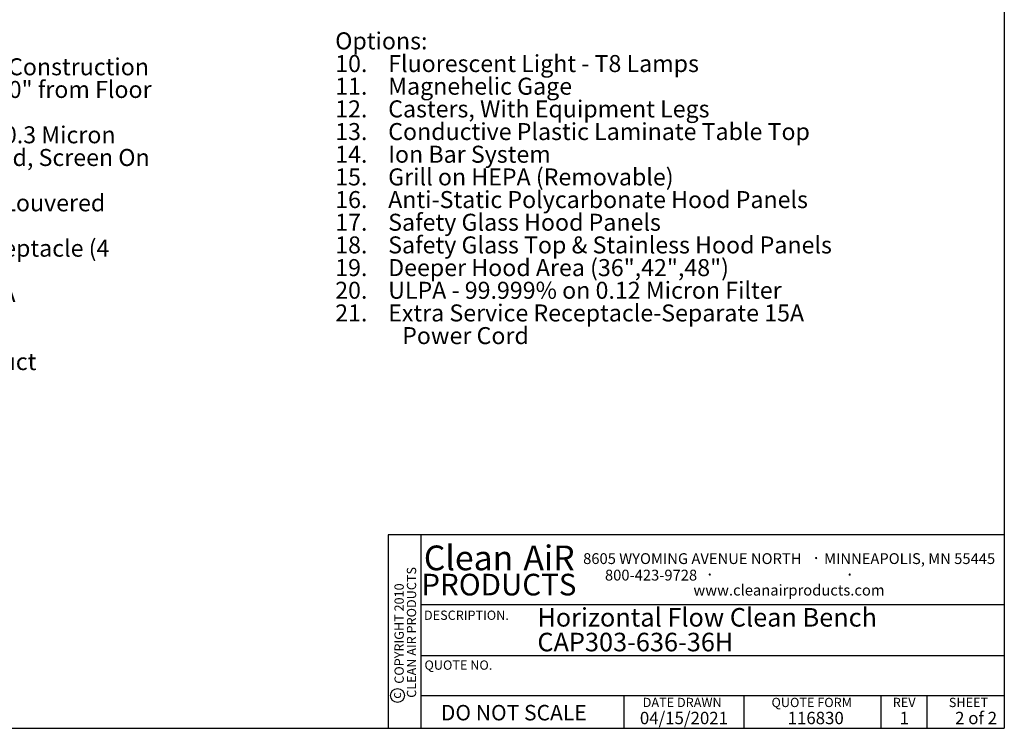
# Paper-space layout 'Sheet2' of a CAD drawing. Units: inches. Extents: x 0.3 to 10.6, y 0.4 to 8.2.
# Drawn here: x 3.9 to 10.6, y 0.4 to 5.1 of the extents above; entities that cross this region are included whole.
import ezdxf

# ---------------------------------------------------------------- set-up
doc = ezdxf.new("R2010")
doc.units = ezdxf.units.IN
doc.header["$MEASUREMENT"] = 0
for name, color, linetype in [('DIMENSION', 15, 'Continuous'), ('REF00BDR', 5, 'Continuous'), ('SLD-0', 179, 'Continuous'), ('TXT01', 2, 'Continuous')]:
    doc.layers.add(name, color=color, linetype=linetype)
doc.styles.add('SLDTEXTSTYLE0', font='TXT', dxfattribs={"width": 0.7})
doc.styles.add('SLDTEXTSTYLE1', font='TXT', dxfattribs={"width": 0.75})
doc.styles.add('SLDTEXTSTYLE2', font='TXT', dxfattribs={"width": 0.595})
doc.styles.add('SLDTEXTSTYLE3', font='TXT', dxfattribs={"width": 0.797872})
doc.styles.add('SLDTEXTSTYLE4', font='TXT', dxfattribs={"width": 0.563333})
doc.styles.add('SLDTEXTSTYLE6', font='TXT', dxfattribs={"width": 0.642857})
doc.styles.add('SLDTEXTSTYLE7', font='TXT', dxfattribs={"width": 0.653488})

# ---------------------------------------------------------------- blocks, each defined once
blk = doc.blocks.new('SW_NOTE_0_16')
at = {"layer": 'SLD-0', "color": 0, "char_height": 0.125, "attachment_point": 1, "style": 'SLDTEXTSTYLE0'}
for s, insert in [('Horizontal Flow Clean Bench', (0, 0.1611)), ('CAP303-636-36H', (0, -0.0055))]:
    blk.add_mtext(s, dxfattribs=dict(at, insert=insert))
blk = doc.blocks.new('SW_NOTE_0_17')
at = {"layer": 'SLD-0', "color": 0, "attachment_point": 1, "style": 'SLDTEXTSTYLE0'}
for s, insert, char_height in [('Standard Features:', (0, 0.1477), 0.114583), ('Heavy Gauge White Vinyl Clad Steel Construction', (0.3937, -0.0051), 0.114583), ('1.', (0, -0.0051), 0.11458), ('2.', (0, -0.1578), 0.11458), ('Clear Polycarbonate Hood Panels: 30" from Floor', (0.3937, -0.1578), 0.114583), ('+/- 1/2" With Leg Adjustment', (0.3937, -0.3106), 0.114583), ('3.', (0, -0.4634), 0.11458), ('Front Removable HEPA- 99.99% on 0.3 Micron', (0.3937, -0.4634), 0.114583), ('Filter (Expanded Steel, Epoxy Painted, Screen On', (0.3937, -0.6162), 0.114583), ('Final Filter Face)', (0.3937, -0.769), 0.114583), ('4.', (0, -0.9217), 0.11458), ('Fiberglass Pre-filter Behind Hinged Louvered', (0.3937, -0.9217), 0.114583), ('Grill', (0.3937, -1.0745), 0.11458), ('5.', (0, -1.2273), 0.11458), ('Electrical Service: Convenience Receptacle (4', (0.3937, -1.2273), 0.114583), ('Amps Available), 120V, 1-Phase,', (0.3937, -1.3801), 0.114583), ('3 Wire, With Power Cord, 16.89 A FLA', (0.3937, -1.5328), 0.114583), ('6.', (0, -1.6856), 0.11458), ('Blower & Light Switch', (0.3937, -1.6856), 0.114583), ('7.', (0, -1.8384), 0.11458), ('Power Cord (5-30P)', (0.3937, -1.8384), 0.114583), ('8.', (0, -1.9912), 0.11458), ('Blower Motor Assembly With Flex Duct', (0.3937, -1.9912), 0.114583), ('9.', (0, -2.144), 0.11458), ('6" Equipment Legs', (0.3937, -2.144), 0.114583)]:
    blk.add_mtext(s, dxfattribs=dict(at, insert=insert, char_height=char_height))
blk = doc.blocks.new('SW_NOTE_0_22')
at = {"layer": 'SLD-0', "color": 0, "attachment_point": 1}
for s, insert, char_height, style in [('Options:', (0, 0.1477), 0.11458, 'SLDTEXTSTYLE0'), ('10.    Fluorescent Light - T8 Lamps', (0, -0.0051), 0.114583, 'SLDTEXTSTYLE0'), ('11.    Magnehelic Gage', (0, -0.1578), 0.114583, 'SLDTEXTSTYLE0'), ('12.    Casters, With Equipment Legs', (0, -0.3106), 0.114583, 'SLDTEXTSTYLE0'), ('13.    Conductive Plastic Laminate Table Top', (0, -0.4634), 0.114583, 'SLDTEXTSTYLE0'), ('14.    Ion Bar System', (0, -0.6162), 0.114583, 'SLDTEXTSTYLE6'), ('15.    Grill on HEPA (Removable)', (0, -0.769), 0.114583, 'SLDTEXTSTYLE0'), ('16.    Anti-Static Polycarbonate Hood Panels', (0, -0.9217), 0.114583, 'SLDTEXTSTYLE0'), ('17.    Safety Glass Hood Panels', (0, -1.0745), 0.114583, 'SLDTEXTSTYLE0'), ('18.    Safety Glass Top & Stainless Hood Panels', (0, -1.2273), 0.114583, 'SLDTEXTSTYLE0'), ('19.    Deeper Hood Area (36",42",48")', (0, -1.3801), 0.114583, 'SLDTEXTSTYLE0'), ('20.    ULPA - 99.999% on 0.12 Micron Filter', (0, -1.5328), 0.114583, 'SLDTEXTSTYLE7'), ('21.    Extra Service Receptacle-Separate 15A', (0, -1.6856), 0.114583, 'SLDTEXTSTYLE0'), ('Power Cord', (0.4512, -1.8384), 0.11458, 'SLDTEXTSTYLE0')]:
    blk.add_mtext(s, dxfattribs=dict(at, insert=insert, char_height=char_height, style=style))
blk = doc.blocks.new('SW_NOTE_0_23')
at = {"layer": 'TXT01', "color": 0, "attachment_point": 2, "style": 'SLDTEXTSTYLE2'}
for s, insert, char_height in [('8605 WYOMING AVENUE NORTH', (0.7253, 0.094), 0.072917), ('·', (1.5599, 0.1034), 0.0833), ('MINNEAPOLIS, MN 55445', (2.1892, 0.094), 0.072917), ('800-423-9728', (0.4472, -0.0171), 0.072917), ('·', (0.8432, -0.0077), 0.0833), ('·', (1.786, -0.0077), 0.0833), ('www.cleanairproducts.com', (1.3765, -0.1183), 0.072917)]:
    blk.add_mtext(s, dxfattribs=dict(at, insert=insert, char_height=char_height))
blk = doc.blocks.new('SW_NOTE_0_24')
at = {"layer": 'DIMENSION', "color": 0, "char_height": 0.0625, "attachment_point": 2, "rotation": 90, "style": 'SLDTEXTSTYLE1'}
for s, insert in [('CLEAN AIR PRODUCTS', (0.0028, 0.3437)), ('COPYRIGHT 2010', (-0.0806, 0.3359))]:
    blk.add_mtext(s, dxfattribs=dict(at, insert=insert))
blk = doc.blocks.new('SW_NOTE_0_25')
at = {"layer": 'DIMENSION', "color": 0, "char_height": 0.16667, "attachment_point": 2, "style": 'SLDTEXTSTYLE2'}
for s, insert in [('Clean', (0.2811, 0.2148)), ('AiR', (0.8236, 0.2148))]:
    blk.add_mtext(s, dxfattribs=dict(at, insert=insert))

psp = doc.layouts.new('Sheet2')

# ---------------------------------------------------------------- linework, layer by layer
at = {"layer": 'DIMENSION'}
psp.add_circle((6.4817, 0.572), 0.0467, dxfattribs=at)
at = {"layer": 'REF00BDR'}
for p, q in [((10.5703, 8.2278), (10.5703, 0.3511)), ((10.5703, 1.655), (6.4187, 1.655)), ((6.4187, 1.655), (6.4187, 0.3511)), ((6.6381, 1.655), (6.6381, 0.3511)), ((6.6381, 1.185), (10.5703, 1.185)), ((6.6381, 0.8415), (10.5703, 0.8415)), ((6.6381, 0.572), (10.5703, 0.572)), ((8.0092, 0.3511), (8.0092, 0.572)), ((8.8155, 0.572), (8.8155, 0.3511)), ((9.7387, 0.572), (9.7387, 0.3511)), ((10.0475, 0.572), (10.0475, 0.3511)), ((0.3075, 0.3511), (10.5703, 0.3511))]:
    psp.add_line(p, q, dxfattribs=at)

# ---------------------------------------------------------------- block references
at = {"layer": 'DIMENSION'}
for name, p in [('SW_NOTE_0_25', (6.6791, 1.3679)), ('SW_NOTE_0_24', (6.542, 0.6536))]:
    psp.add_blockref(name, p, dxfattribs=at)
at = {"layer": 'SLD-0'}
for name, p in [('SW_NOTE_0_22', (6.0619, 4.8927)), ('SW_NOTE_0_17', (0.8639, 4.8708)), ('SW_NOTE_0_16', (7.4243, 1.0003))]:
    psp.add_blockref(name, p, dxfattribs=at)
at = {"layer": 'TXT01'}
psp.add_blockref('SW_NOTE_0_23', (7.7429, 1.4369), dxfattribs=at)

# ---------------------------------------------------------------- texts
at = {"layer": 'DIMENSION'}
for s, insert, char_height, attachment_point, style in [('PRODUCTS', (7.1648, 1.3922), 0.14583, 2, 'SLDTEXTSTYLE2'), ('DO NOT SCALE', (6.7739, 0.5086), 0.104167, 1, 'SLDTEXTSTYLE3')]:
    psp.add_mtext(s, dxfattribs=dict(at, insert=insert, char_height=char_height, attachment_point=attachment_point, style=style))
at = {"layer": 'DIMENSION', "insert": (6.4431, 0.5718), "char_height": 0.0625, "attachment_point": 2, "rotation": 90, "style": 'SLDTEXTSTYLE1'}
psp.add_mtext('c', dxfattribs=at)
at = {"layer": 'REF00BDR'}
for s, insert, char_height, attachment_point, style in [('REV', (9.8956, 0.5566), 0.0625, 2, 'SLDTEXTSTYLE3'), ('04/15/2021', (8.4117, 0.4621), 0.08333, 2, 'SLDTEXTSTYLE2'), ('2 of 2', (10.2387, 0.4621), 0.08333, 1, 'SLDTEXTSTYLE4'), ('116830', (9.1102, 0.4621), 0.08333, 1, 'SLDTEXTSTYLE2'), ('1', (9.8962, 0.4621), 0.0833, 2, 'SLDTEXTSTYLE2')]:
    psp.add_mtext(s, dxfattribs=dict(at, insert=insert, char_height=char_height, attachment_point=attachment_point, style=style))
at = {"layer": 'TXT01', "char_height": 0.0625, "attachment_point": 1, "style": 'SLDTEXTSTYLE3'}
for s, insert in [('DESCRIPTION.', (6.66, 1.1443)), ('QUOTE NO.', (6.6635, 0.8082)), ('DATE DRAWN', (8.1339, 0.5566)), ('QUOTE FORM', (9.0017, 0.5566)), ('SHEET', (10.1966, 0.5566))]:
    psp.add_mtext(s, dxfattribs=dict(at, insert=insert))

doc.saveas('drawing.dxf')
